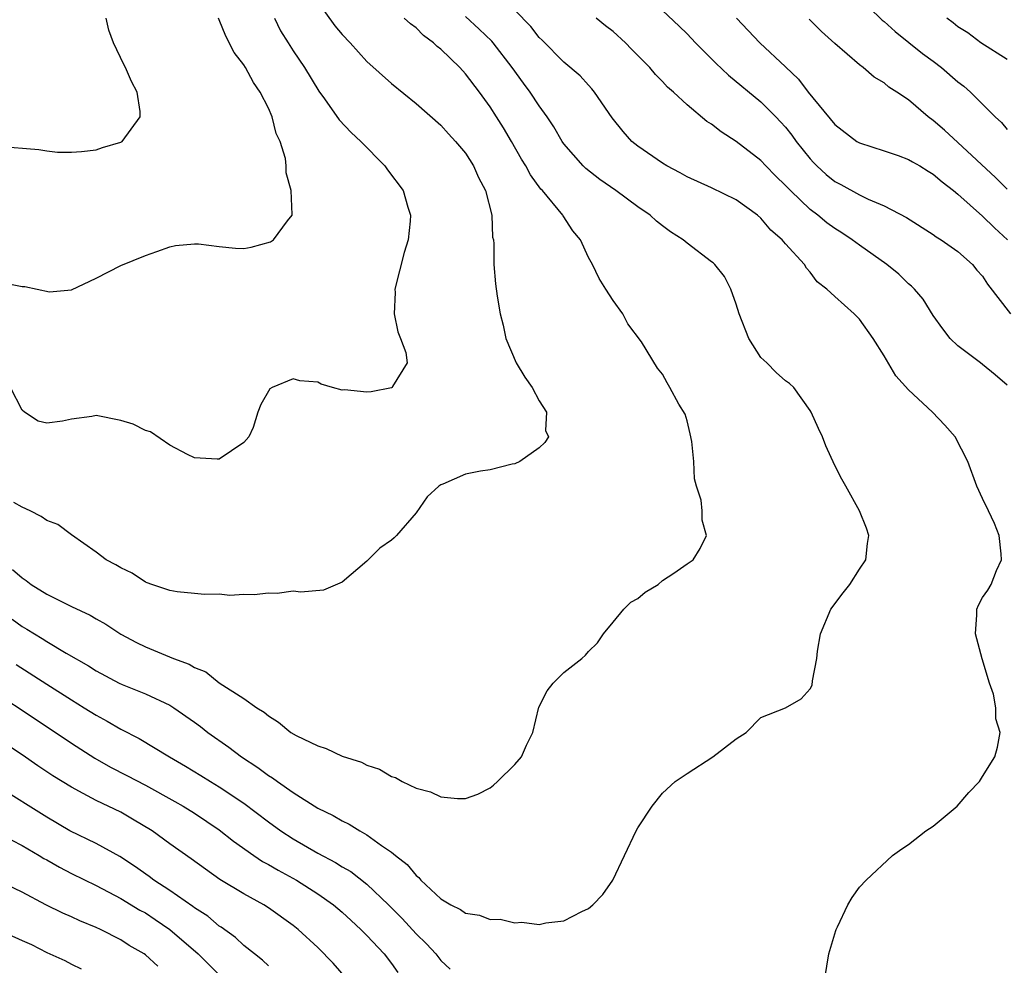
# Model space of a CAD drawing. Units: inches. Extents: x 2532000 to 2535000, y 1554000 to 1557000.
# Drawn here: x 2534317 to 2534397, y 1554636 to 1554713 of the extents above; entities that cross this region are included whole.
import ezdxf

# ---------------------------------------------------------------- set-up
doc = ezdxf.new("R2010")
doc.units = ezdxf.units.IN
doc.header["$MEASUREMENT"] = 0
doc.layers.add('LD25321554_2ft', color=135, linetype='Continuous')

msp = doc.modelspace()

# ---------------------------------------------------------------- linework, layer by layer
at = {"layer": 'LD25321554_2ft'}
for points, elevation in [([(2534384.656, 1554715), (2534386.845, 1554712.845), (2534387, 1554712.73), (2534387.911, 1554711.911), (2534390.131, 1554710.131), (2534391, 1554709.507), (2534391.673, 1554709), (2534393, 1554707.847), (2534393.476, 1554707.476), (2534394.027, 1554707), (2534395, 1554706.021), (2534396.042, 1554705), (2534396.537, 1554704.537), (2534397, 1554703.957)], 7742), ([(2534341, 1554714.311), (2534342.394, 1554712.394), (2534343, 1554711.674), (2534343.644, 1554711), (2534345, 1554709.497), (2534347, 1554707.7), (2534349, 1554706.065), (2534351, 1554704.308), (2534351.613, 1554703.613), (2534352.193, 1554703), (2534353, 1554702.028), (2534353.662, 1554701), (2534354.059, 1554700.059), (2534354.628, 1554699), (2534355.145, 1554697), (2534355.212, 1554695.212), (2534355.275, 1554695), (2534355.313, 1554694.687), (2534355.299, 1554693), (2534355.441, 1554691.441), (2534355.583, 1554690.417), (2534355.821, 1554689), (2534356.068, 1554688.068), (2534356.285, 1554687), (2534357.125, 1554685), (2534357.836, 1554683.836), (2534358.41, 1554683), (2534359, 1554681.919), (2534359.573, 1554681), (2534359.512, 1554679.512), (2534359.737, 1554679), (2534359.46, 1554678.54), (2534359, 1554678.106), (2534357.415, 1554677), (2534357, 1554676.8), (2534356.786, 1554676.786), (2534355, 1554676.332), (2534354.213, 1554676.213), (2534353, 1554675.97), (2534351.16, 1554675.16), (2534351, 1554675.106), (2534350.837, 1554675), (2534349.88, 1554674.12), (2534349, 1554672.839), (2534347.394, 1554671), (2534347.207, 1554670.793), (2534347, 1554670.606), (2534346.054, 1554669.946), (2534345, 1554668.903), (2534343, 1554667.19), (2534341.462, 1554666.538), (2534339.626, 1554666.374), (2534339, 1554666.458), (2534337.711, 1554666.289), (2534337, 1554666.308), (2534335.84, 1554666.16), (2534335, 1554666.196), (2534333.872, 1554666.128), (2534333, 1554666.235), (2534331.8, 1554666.2), (2534331, 1554666.288), (2534329.584, 1554666.415), (2534329, 1554666.511), (2534327.517, 1554667), (2534327.154, 1554667.155), (2534327, 1554667.204), (2534325.924, 1554667.924), (2534325, 1554668.352), (2534324.611, 1554668.611), (2534323.808, 1554669), (2534323, 1554669.643), (2534321, 1554671.029), (2534319.882, 1554671.882), (2534319, 1554672.2), (2534318.543, 1554672.543), (2534317.636, 1554673), (2534317, 1554673.295), (2534316.331, 1554673.669)], 7726), ([(2534315, 1554702.616), (2534318.342, 1554702.342), (2534319, 1554702.22), (2534319.878, 1554702.122), (2534321, 1554702.122), (2534321.823, 1554702.177), (2534323, 1554702.318), (2534323.508, 1554702.492), (2534325, 1554702.94), (2534325.116, 1554703), (2534326.588, 1554705), (2534326.574, 1554705.426), (2534326.338, 1554707), (2534325.872, 1554707.872), (2534325.4, 1554709), (2534325.247, 1554709.247), (2534324.405, 1554711), (2534324.029, 1554712.028), (2534323.832, 1554713)], 7720), ([(2534315.502, 1554691.502), (2534317, 1554691.21), (2534317.202, 1554691.202), (2534319.218, 1554690.782), (2534321, 1554690.95), (2534323, 1554691.887), (2534325, 1554692.929), (2534327, 1554693.721), (2534327.933, 1554694.066), (2534329, 1554694.43), (2534329.449, 1554694.551), (2534331, 1554694.689), (2534331.311, 1554694.689), (2534333, 1554694.464), (2534334.334, 1554694.334), (2534335, 1554694.296), (2534335.599, 1554694.401), (2534337.166, 1554694.834), (2534337.412, 1554695), (2534338.54, 1554696.54), (2534338.92, 1554697), (2534338.936, 1554697.064), (2534338.837, 1554699), (2534338.449, 1554700.449), (2534338.45, 1554701), (2534338.383, 1554701.617), (2534337.953, 1554703), (2534337.637, 1554703.637), (2534337.306, 1554705), (2534337, 1554705.694), (2534336.333, 1554707), (2534335.78, 1554707.78), (2534335.134, 1554709), (2534335, 1554709.219), (2534334.214, 1554710.214), (2534333.53, 1554711.53), (2534333, 1554712.876), (2534332.939, 1554713)], 7722), ([(2534337.495, 1554713), (2534337.988, 1554711.987), (2534338.592, 1554711), (2534339, 1554710.364), (2534339.934, 1554709), (2534341.081, 1554707.081), (2534341.544, 1554706.456), (2534342.752, 1554704.753), (2534343.724, 1554703.724), (2534344.51, 1554703), (2534346.462, 1554701), (2534346.681, 1554700.681), (2534347.937, 1554699), (2534348.335, 1554697.665), (2534348.549, 1554697), (2534348.524, 1554696.524), (2534348.351, 1554695), (2534348.025, 1554693.975), (2534347.273, 1554691), (2534347.28, 1554690.72), (2534347.225, 1554689), (2534347.518, 1554687.518), (2534347.727, 1554687), (2534348.151, 1554685.849), (2534348.269, 1554685), (2534347.088, 1554683.088), (2534347.056, 1554683), (2534347, 1554682.976), (2534345.331, 1554682.669), (2534345, 1554682.618), (2534343.183, 1554682.817), (2534343, 1554682.795), (2534342.192, 1554683), (2534341.272, 1554683.272), (2534341, 1554683.453), (2534339.554, 1554683.554), (2534339, 1554683.714), (2534337.302, 1554683), (2534337.113, 1554682.887), (2534336.37, 1554681.63), (2534336.137, 1554681), (2534335.769, 1554679.769), (2534335.41, 1554679), (2534335, 1554678.549), (2534333, 1554677.186), (2534332.824, 1554677.176), (2534331, 1554677.302), (2534330.437, 1554677.563), (2534329, 1554678.338), (2534327.421, 1554679.421), (2534327, 1554679.504), (2534326.018, 1554680.018), (2534325, 1554680.339), (2534323, 1554680.727), (2534322.663, 1554680.663), (2534321, 1554680.449), (2534320.268, 1554680.268), (2534319, 1554680.103), (2534318.287, 1554680.287), (2534317.196, 1554681), (2534317, 1554681.167), (2534316.059, 1554683)], 7724), ([(2534316.184, 1554664.184), (2534317, 1554663.608), (2534317.387, 1554663.387), (2534317.985, 1554663), (2534318.626, 1554662.626), (2534319, 1554662.375), (2534320.567, 1554661.433), (2534322.391, 1554660.391), (2534323, 1554659.992), (2534324.875, 1554659), (2534325.108, 1554658.892), (2534327, 1554658.124), (2534329, 1554657.201), (2534329.325, 1554657), (2534331, 1554655.836), (2534331.481, 1554655.481), (2534332.09, 1554655), (2534333.79, 1554653.79), (2534334.808, 1554653), (2534336.15, 1554652.15), (2534337, 1554651.498), (2534337.319, 1554651.319), (2534337.741, 1554651), (2534339, 1554650.128), (2534341, 1554648.848), (2534342.259, 1554648.259), (2534343, 1554647.806), (2534343.555, 1554647.555), (2534344.41, 1554647), (2534345, 1554646.677), (2534346.189, 1554645.811), (2534347, 1554645.27), (2534347.324, 1554645), (2534348.277, 1554644.277), (2534349, 1554643.362), (2534349.215, 1554643.215), (2534349.388, 1554643), (2534351, 1554641.483), (2534351.811, 1554641), (2534352.612, 1554640.612), (2534353, 1554640.321), (2534354.148, 1554640.147), (2534355, 1554639.813), (2534355.816, 1554639.816), (2534357, 1554639.538), (2534357.591, 1554639.591), (2534359, 1554639.39), (2534359.527, 1554639.527), (2534361, 1554639.7), (2534362.442, 1554640.442), (2534363, 1554640.686), (2534363.355, 1554641), (2534364.167, 1554641.833), (2534364.982, 1554643), (2534366.868, 1554647), (2534367, 1554647.241), (2534368.177, 1554649), (2534369, 1554650.073), (2534370.023, 1554651), (2534371, 1554651.658), (2534373.104, 1554653), (2534375, 1554654.486), (2534375.812, 1554655), (2534377, 1554656.203), (2534378.987, 1554657), (2534380.266, 1554657.734), (2534381, 1554658.53), (2534381.161, 1554658.839), (2534381.18, 1554659.18), (2534381.55, 1554661), (2534381.606, 1554661.605), (2534381.83, 1554663), (2534382.684, 1554665), (2534383.674, 1554666.326), (2534384.217, 1554667), (2534385, 1554668.26), (2534385.525, 1554669), (2534385.662, 1554670.338), (2534385.775, 1554671), (2534385.584, 1554671.584), (2534385.02, 1554673), (2534383.907, 1554675), (2534383.565, 1554675.565), (2534383, 1554676.666), (2534382.278, 1554678.278), (2534381.998, 1554679), (2534381.668, 1554679.668), (2534381.092, 1554681), (2534381, 1554681.149), (2534379.68, 1554683), (2534379.33, 1554683.33), (2534379, 1554683.541), (2534378.237, 1554684.237), (2534377.479, 1554685), (2534377, 1554685.439), (2534376.009, 1554687), (2534375.232, 1554689), (2534375, 1554689.773), (2534374.556, 1554691), (2534374.03, 1554692.031), (2534373.246, 1554693), (2534373.125, 1554693.125), (2534373, 1554693.228), (2534371, 1554694.732), (2534370.678, 1554695), (2534369.664, 1554695.664), (2534369, 1554696.151), (2534368.518, 1554696.518), (2534367.995, 1554697), (2534367, 1554697.682), (2534365.209, 1554699), (2534363.906, 1554699.906), (2534362.79, 1554700.79), (2534362.577, 1554701), (2534361, 1554702.8), (2534360.859, 1554703), (2534360.181, 1554704.181), (2534359.651, 1554705), (2534359, 1554705.885), (2534358.261, 1554707), (2534357.716, 1554707.716), (2534356.794, 1554709), (2534355.254, 1554711), (2534355.137, 1554711.137), (2534354.116, 1554712.116), (2534353, 1554713.134)], 7730), ([(2534316.22, 1554668.22), (2534317, 1554667.54), (2534317.327, 1554667.327), (2534317.73, 1554667), (2534319, 1554666.22), (2534321, 1554665.214), (2534322.514, 1554664.513), (2534323, 1554664.228), (2534323.798, 1554663.798), (2534325, 1554662.986), (2534326.293, 1554662.293), (2534327, 1554661.944), (2534329.299, 1554661), (2534330.548, 1554660.548), (2534331, 1554660.263), (2534331.906, 1554659.906), (2534333, 1554659.011), (2534335, 1554657.75), (2534336.048, 1554657), (2534336.651, 1554656.651), (2534337, 1554656.332), (2534337.828, 1554655.828), (2534338.819, 1554655), (2534339.244, 1554654.756), (2534341, 1554653.893), (2534341.694, 1554653.694), (2534343, 1554653.068), (2534344.568, 1554652.568), (2534345, 1554652.323), (2534346.022, 1554652.022), (2534347, 1554651.419), (2534347.32, 1554651.32), (2534347.87, 1554651), (2534349, 1554650.477), (2534350.16, 1554650.161), (2534351, 1554649.775), (2534352.369, 1554649.631), (2534353, 1554649.632), (2534354.009, 1554649.992), (2534355, 1554650.492), (2534355.291, 1554650.709), (2534355.61, 1554651), (2534357, 1554652.4), (2534357.565, 1554653), (2534357.966, 1554653.966), (2534358.481, 1554655), (2534358.967, 1554657.033), (2534359.633, 1554658.367), (2534360.117, 1554659), (2534361, 1554659.863), (2534362.448, 1554661), (2534362.742, 1554661.258), (2534363, 1554661.56), (2534363.729, 1554662.271), (2534364.214, 1554663), (2534365, 1554663.958), (2534365.879, 1554665), (2534366.436, 1554665.564), (2534367, 1554665.871), (2534367.606, 1554666.394), (2534368.666, 1554667), (2534369, 1554667.32), (2534369.916, 1554667.916), (2534371, 1554668.696), (2534371.511, 1554669), (2534372.066, 1554669.934), (2534372.585, 1554671), (2534372.224, 1554672.224), (2534372.22, 1554673), (2534372.135, 1554673.865), (2534371.761, 1554675), (2534371.594, 1554675.594), (2534371.555, 1554677), (2534371.384, 1554678.616), (2534371.256, 1554679.256), (2534371, 1554680.297), (2534370.844, 1554680.844), (2534370.338, 1554681.662), (2534369.614, 1554683), (2534369.382, 1554683.382), (2534369, 1554684.099), (2534368.59, 1554684.59), (2534367.295, 1554686.705), (2534366.184, 1554688.184), (2534365.774, 1554689), (2534365, 1554690.064), (2534364.403, 1554691), (2534363.871, 1554691.871), (2534363.322, 1554693), (2534363, 1554693.574), (2534362.357, 1554695), (2534361.734, 1554695.734), (2534360.938, 1554696.938), (2534360.91, 1554697), (2534359.251, 1554699), (2534359.127, 1554699.127), (2534358.28, 1554700.28), (2534357.903, 1554701), (2534357.56, 1554701.56), (2534356.733, 1554703), (2534356.087, 1554704.087), (2534355.518, 1554705), (2534355, 1554705.802), (2534354.134, 1554707), (2534353, 1554708.497), (2534352.535, 1554709), (2534351, 1554710.48), (2534350.703, 1554710.703), (2534350.404, 1554711), (2534349.601, 1554711.601), (2534349, 1554712.222), (2534348.542, 1554712.542), (2534348.025, 1554713)], 7728), ([(2534382.205, 1554635), (2534382.521, 1554637), (2534383, 1554638.645), (2534383.1, 1554638.9), (2534383.12, 1554639), (2534383.215, 1554639.215), (2534384.059, 1554641), (2534384.403, 1554641.597), (2534385, 1554642.421), (2534385.539, 1554643), (2534387.687, 1554645), (2534388.454, 1554645.546), (2534389, 1554645.891), (2534390.402, 1554647), (2534391, 1554647.374), (2534392.947, 1554649), (2534393.894, 1554650.106), (2534394.752, 1554651), (2534395, 1554651.423), (2534395.997, 1554653), (2534396.209, 1554653.791), (2534396.446, 1554655), (2534396.086, 1554656.085), (2534396.083, 1554657), (2534395.887, 1554658.113), (2534395.574, 1554659), (2534394.98, 1554660.98), (2534394.42, 1554663), (2534394.532, 1554664.532), (2534394.541, 1554665), (2534394.677, 1554665.323), (2534395, 1554665.941), (2534395.441, 1554666.559), (2534395.692, 1554667), (2534396.136, 1554668.136), (2534396.543, 1554669), (2534396.513, 1554669.487), (2534396.367, 1554671), (2534395.965, 1554671.966), (2534395.486, 1554673), (2534395, 1554673.98), (2534394.538, 1554675), (2534393.8, 1554677), (2534392.785, 1554679), (2534391.939, 1554679.939), (2534390.936, 1554681), (2534389, 1554682.829), (2534387.96, 1554683.96), (2534387, 1554685.584), (2534386.131, 1554687), (2534385, 1554688.569), (2534384.566, 1554689), (2534383, 1554690.396), (2534382.357, 1554691), (2534381.583, 1554691.583), (2534381, 1554692.387), (2534380.694, 1554692.694), (2534380.545, 1554693), (2534379, 1554694.676), (2534378.736, 1554695), (2534377.798, 1554695.798), (2534377, 1554696.76), (2534376.723, 1554697), (2534375, 1554698.237), (2534373, 1554699.216), (2534371, 1554700.13), (2534370.446, 1554700.446), (2534369.364, 1554701), (2534369, 1554701.217), (2534367, 1554702.602), (2534366.511, 1554703), (2534365.807, 1554703.807), (2534364.908, 1554704.908), (2534363.496, 1554707), (2534363.277, 1554707.277), (2534363, 1554707.555), (2534362.329, 1554708.329), (2534361, 1554709.43), (2534359.231, 1554711.231), (2534359, 1554711.441), (2534358.317, 1554712.317), (2534357, 1554713.653)], 7732), ([(2534397, 1554683.208), (2534396.033, 1554684.033), (2534395, 1554684.887), (2534394.832, 1554685), (2534393, 1554686.381), (2534392.384, 1554687), (2534391.773, 1554687.773), (2534391, 1554688.865), (2534390.17, 1554690.17), (2534389.484, 1554691), (2534389.241, 1554691.241), (2534389, 1554691.435), (2534388.202, 1554692.202), (2534387.232, 1554693), (2534385, 1554694.558), (2534384.415, 1554695), (2534383.564, 1554695.564), (2534383, 1554695.914), (2534382.369, 1554696.369), (2534381.622, 1554697), (2534381, 1554697.473), (2534379.397, 1554699), (2534379, 1554699.424), (2534378.197, 1554700.197), (2534377.407, 1554701), (2534377, 1554701.439), (2534375, 1554702.994), (2534373.767, 1554703.767), (2534373, 1554704.392), (2534372.618, 1554704.618), (2534371, 1554705.978), (2534369.9, 1554707), (2534369.414, 1554707.414), (2534369, 1554707.872), (2534368.43, 1554708.43), (2534367.975, 1554709), (2534366.489, 1554710.489), (2534366.006, 1554711), (2534365, 1554711.919), (2534364.385, 1554712.385), (2534363.63, 1554713)], 7734), ([(2534369, 1554713.62), (2534370.352, 1554712.352), (2534371, 1554711.719), (2534371.689, 1554711), (2534373.337, 1554709.337), (2534374.364, 1554708.364), (2534377, 1554706.212), (2534378.212, 1554705), (2534378.598, 1554704.598), (2534379, 1554704.145), (2534379.505, 1554703.505), (2534379.872, 1554703), (2534381, 1554701.585), (2534381.277, 1554701.277), (2534381.55, 1554701), (2534382.311, 1554700.311), (2534383, 1554699.75), (2534383.491, 1554699.491), (2534385, 1554698.644), (2534385.702, 1554698.298), (2534387, 1554697.759), (2534388.818, 1554696.818), (2534391, 1554695.436), (2534391.245, 1554695.244), (2534391.629, 1554695), (2534393, 1554694.042), (2534394.18, 1554693), (2534394.549, 1554692.549), (2534395, 1554692.037), (2534395.413, 1554691.413), (2534397.261, 1554689)], 7736), ([(2534375.015, 1554713), (2534376.914, 1554711), (2534379, 1554709.065), (2534380.054, 1554708.054), (2534380.851, 1554707), (2534383, 1554704.378), (2534384.79, 1554703), (2534385, 1554702.868), (2534387, 1554702.243), (2534388.157, 1554701.843), (2534389, 1554701.532), (2534389.324, 1554701.324), (2534389.904, 1554701), (2534390.575, 1554700.575), (2534391, 1554700.332), (2534391.711, 1554699.711), (2534392.645, 1554699), (2534393, 1554698.708), (2534395, 1554696.923), (2534395.979, 1554695.979), (2534397.041, 1554695)], 7738), ([(2534397, 1554699.124), (2534396.059, 1554700.059), (2534393, 1554702.917), (2534391.911, 1554703.911), (2534391, 1554704.696), (2534390.579, 1554705), (2534389, 1554706.366), (2534388.048, 1554707), (2534387.394, 1554707.394), (2534387, 1554707.744), (2534386.203, 1554708.203), (2534385.296, 1554709), (2534385, 1554709.217), (2534383, 1554710.949), (2534381.924, 1554711.924), (2534380.92, 1554712.92)], 7740), ([(2534397, 1554709.641), (2534394.871, 1554711), (2534393.821, 1554711.821), (2534393, 1554712.311), (2534392.629, 1554712.628), (2534392.094, 1554713)], 7744), ([(2534316.507, 1554660.507), (2534319, 1554658.901), (2534321, 1554657.634), (2534322.042, 1554657), (2534323, 1554656.392), (2534323.911, 1554655.911), (2534325, 1554655.247), (2534326.496, 1554654.496), (2534328.966, 1554653), (2534330.263, 1554652.263), (2534331.507, 1554651.507), (2534332.303, 1554651), (2534333, 1554650.586), (2534335, 1554649.241), (2534337, 1554647.731), (2534338.011, 1554647), (2534339, 1554646.357), (2534341, 1554645.201), (2534342.439, 1554644.439), (2534343, 1554644.081), (2534343.69, 1554643.69), (2534345, 1554642.668), (2534346.744, 1554641), (2534347.87, 1554639.871), (2534349, 1554638.623), (2534349.833, 1554637.833), (2534350.585, 1554637), (2534351, 1554636.459), (2534351.764, 1554635.764)], 7732), ([(2534313, 1554659.388), (2534317, 1554656.79), (2534321, 1554654.109), (2534322.899, 1554652.899), (2534324.177, 1554652.177), (2534325.5, 1554651.5), (2534327, 1554650.698), (2534329.387, 1554649.387), (2534330.069, 1554649), (2534331, 1554648.424), (2534333, 1554647.082), (2534334.152, 1554646.152), (2534335.806, 1554645), (2534336.523, 1554644.523), (2534337, 1554644.279), (2534337.796, 1554643.796), (2534339.275, 1554643), (2534341, 1554641.894), (2534342.278, 1554641), (2534343, 1554640.387), (2534343.716, 1554639.716), (2534344.515, 1554639), (2534345, 1554638.499), (2534346.386, 1554637), (2534347, 1554636.225), (2534347.509, 1554635.509)], 7734), ([(2534343.345, 1554635), (2534342.259, 1554636.259), (2534341, 1554637.527), (2534339.41, 1554639), (2534339, 1554639.326), (2534337, 1554640.758), (2534336.619, 1554641), (2534335, 1554641.876), (2534333.054, 1554643.054), (2534331.881, 1554643.881), (2534330.731, 1554644.731), (2534329, 1554645.94), (2534327.542, 1554647), (2534325.961, 1554647.961), (2534325, 1554648.505), (2534323, 1554649.469), (2534321.957, 1554650.043), (2534321, 1554650.539), (2534319.48, 1554651.48), (2534318.273, 1554652.273), (2534317, 1554653.173), (2534315, 1554654.462)], 7736), ([(2534337, 1554636.046), (2534336.506, 1554636.505), (2534335.857, 1554637), (2534335, 1554637.687), (2534334.334, 1554638.334), (2534333.169, 1554639.169), (2534333, 1554639.271), (2534332.065, 1554640.065), (2534331, 1554640.756), (2534330.867, 1554640.867), (2534329, 1554642.159), (2534327.688, 1554643), (2534327.298, 1554643.298), (2534326.131, 1554644.131), (2534324.919, 1554644.919), (2534323, 1554645.973), (2534320.875, 1554647), (2534319, 1554648.106), (2534315, 1554650.615)], 7738), ([(2534315.314, 1554646.686), (2534317, 1554645.803), (2534318.387, 1554645), (2534318.763, 1554644.763), (2534319, 1554644.642), (2534320.041, 1554644.041), (2534321, 1554643.549), (2534323, 1554642.56), (2534325, 1554641.509), (2534326.56, 1554640.56), (2534327, 1554640.331), (2534327.807, 1554639.808), (2534329, 1554639), (2534331.297, 1554637), (2534333, 1554635.309)], 7740), ([(2534328.008, 1554636.008), (2534327, 1554636.936), (2534326.909, 1554637), (2534325.693, 1554637.693), (2534325, 1554638.148), (2534323.348, 1554639), (2534323, 1554639.163), (2534321.687, 1554639.687), (2534321, 1554640.026), (2534320.312, 1554640.312), (2534318.931, 1554641), (2534317, 1554642.02), (2534315, 1554642.965)], 7742), ([(2534315, 1554638.983), (2534317, 1554638.1), (2534317.759, 1554637.759), (2534319, 1554637.128), (2534320.459, 1554636.459), (2534321, 1554636.176), (2534321.798, 1554635.798)], 7744)]:
    msp.add_lwpolyline(points, dxfattribs=dict(at, elevation=elevation))

doc.saveas('drawing.dxf')
